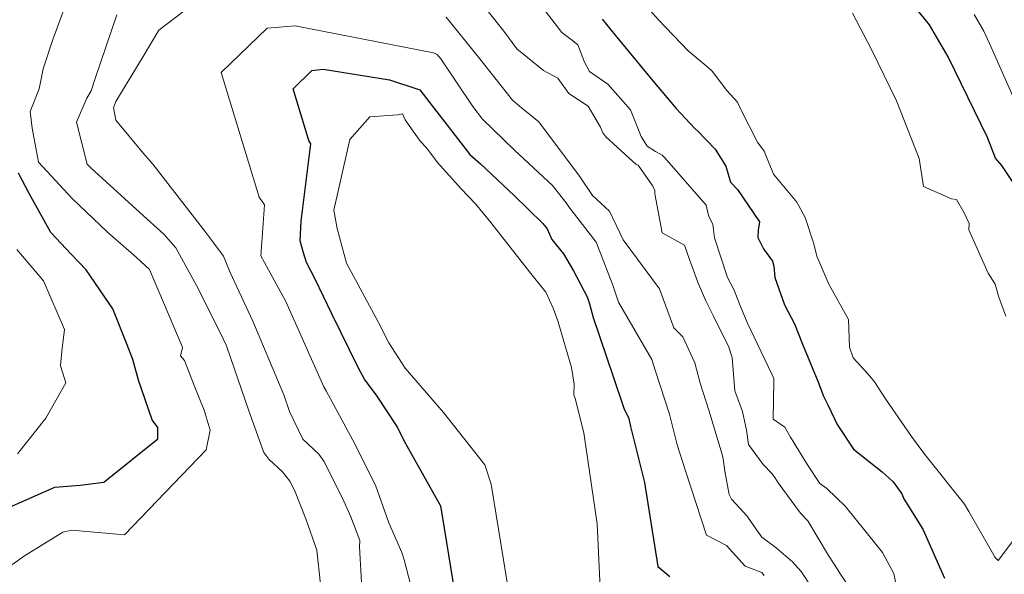
# Model space of a CAD drawing. Extents: x 0 to 2925959, y 0 to 1156707.
# Drawn here: x 2911529 to 2911608, y 1124930 to 1124974 of the extents above; entities that cross this region are included whole.
import ezdxf
from ezdxf import colors
from ezdxf.entities.mleader import LeaderData, LeaderLine
from ezdxf.math import Vec2, Vec3

# ---------------------------------------------------------------- set-up
doc = ezdxf.new("R2010")
doc.units = 0
doc.header["$LTSCALE"] = 0.2
doc.header["$MEASUREMENT"] = 0
for name, color, linetype, lineweight in [('G-ANNO-NOTE', 7, 'Continuous', 35), ('VI-AERI-REFR', 7, 'Continuous', 25), ('VI-TOPO-REFR', 7, 'Continuous', 25)]:
    doc.layers.add(name, color=color, linetype=linetype, lineweight=lineweight)
doc.layers.add('VA-TOPO-MAJR', color=49, linetype='Continuous', lineweight=25, transparency=0.6)
doc.layers.add('VA-TOPO-MINR', color=47, linetype='Continuous', lineweight=18, transparency=0.6)
doc.styles.add('12 Point Text', font='tahoma.ttf', dxfattribs={"height": 0.12})
picture_1 = doc.add_image_def('image1.jpg', size_in_pixel=(16546, 10329))
picture_2 = doc.add_image_def('image2.jpg', size_in_pixel=(7906, 7684))

msp = doc.modelspace()

# ---------------------------------------------------------------- linework, layer by layer
at = {"layer": 'VA-TOPO-MAJR', "flags": 128}
for points, elevation in [([(2911609.444, 1124960.646), (2911608.063, 1124962.727), (2911607.56, 1124963.318), (2911606.922, 1124964.953), (2911603.77, 1124971.416), (2911602.27, 1124973.995), (2911598.02, 1124979.261)], 480), ([(2911576.077, 1124974.439), (2911577.135, 1124973.15), (2911580.143, 1124969.49), (2911582.005, 1124967.276), (2911583.514, 1124965.686), (2911583.737, 1124965.463), (2911585.124, 1124964.032), (2911585.973, 1124962.674), (2911586.369, 1124961.386), (2911586.922, 1124960.79), (2911588.689, 1124958.202), (2911588.559, 1124957.551), (2911588.532, 1124956.942), (2911588.992, 1124956.037), (2911589.711, 1124955.07), (2911589.812, 1124954.657), (2911589.908, 1124953.753), (2911590.686, 1124951.549), (2911591.465, 1124950.029), (2911592.109, 1124948.415), (2911593.345, 1124945.441), (2911593.794, 1124944.253), (2911594.169, 1124943.493), (2911594.895, 1124941.976), (2911596.185, 1124939.996), (2911598.482, 1124938.182), (2911599.358, 1124937.389), (2911600.052, 1124936.418), (2911600.219, 1124936.029), (2911601.738, 1124933.599), (2911603.49, 1124929.663)], 480), ([(2911564.495, 1124927.431), (2911563.325, 1124934.654), (2911563.188, 1124935.446), (2911560.239, 1124940.666), (2911559.695, 1124941.805), (2911558.09, 1124944.257), (2911558.09, 1124944.257), (2911557.067, 1124945.593), (2911556.596, 1124946.492), (2911554.465, 1124950.838), (2911553.131, 1124953.619), (2911552.44, 1124954.953), (2911552.182, 1124955.737), (2911551.914, 1124956.697), (2911552.006, 1124958.268), (2911552.78, 1124964.462), (2911552.606, 1124964.715), (2911551.368, 1124968.849), (2911552.866, 1124970.327), (2911553.775, 1124970.426), (2911559.085, 1124969.578), (2911561.504, 1124968.788), (2911562.02, 1124968.073), (2911564.975, 1124964.281), (2911565.513, 1124963.601), (2911566.342, 1124962.852), (2911569.047, 1124960.312), (2911571.336, 1124958.086), (2911571.692, 1124957.648), (2911572.052, 1124956.792), (2911573.002, 1124955.647), (2911573.799, 1124954.284), (2911574.892, 1124952.188), (2911575.067, 1124951.644), (2911575.357, 1124950.534), (2911576.959, 1124945.827), (2911577.824, 1124943.281), (2911578.212, 1124942.448), (2911578.349, 1124941.805), (2911579.481, 1124937.324), (2911580.542, 1124930.616), (2911581.497, 1124929.789)], 490), ([(2911528.673, 1124935.365), (2911532.3, 1124936.956), (2911534.313, 1124937.11), (2911536.207, 1124937.354), (2911540.546, 1124940.829), (2911540.542, 1124941.722), (2911540.075, 1124942.337), (2911538.997, 1124945.532), (2911538.532, 1124947.188), (2911538.071, 1124948.359), (2911536.927, 1124951.243), (2911534.815, 1124954.36), (2911533.604, 1124955.618), (2911531.969, 1124957.363), (2911530.249, 1124960.473), (2911529.4, 1124962.118)], 480)]:
    msp.add_lwpolyline(points, dxfattribs=dict(at, elevation=elevation))
at = {"layer": 'VA-TOPO-MINR', "flags": 128}
for points, elevation in [([(2911564.454, 1124978.225), (2911568.221, 1124973.489), (2911569.273, 1124972.059), (2911571.383, 1124970.328), (2911572.539, 1124969.726), (2911573.423, 1124968.49), (2911574.979, 1124967.475), (2911575.961, 1124965.797), (2911576.143, 1124965.336), (2911576.383, 1124965.013), (2911578.811, 1124962.805), (2911578.979, 1124962.755), (2911580.133, 1124961.064), (2911580.3, 1124960.721), (2911580.302, 1124960.457), (2911580.886, 1124957.336), (2911582.669, 1124956.35), (2911583.068, 1124955.193), (2911583.766, 1124953.282), (2911584.38, 1124951.879), (2911584.975, 1124950.694), (2911586.217, 1124948.163), (2911586.495, 1124947.335), (2911586.701, 1124944.67), (2911587.316, 1124943.022), (2911587.633, 1124941.531), (2911587.805, 1124940.364), (2911588.965, 1124938.772), (2911589.698, 1124938.012), (2911589.899, 1124937.731), (2911590.18, 1124937.304), (2911591.966, 1124934.869), (2911592.555, 1124934.257), (2911594.204, 1124931.493), (2911594.939, 1124930.325), (2911595.109, 1124930.081), (2911596.621, 1124927.8)], 484), ([(2911528.469, 1124930.481), (2911529.864, 1124931.445), (2911532.93, 1124933.345), (2911533.664, 1124933.525), (2911537.864, 1124933.143), (2911544.413, 1124939.94), (2911544.714, 1124941.511), (2911544.244, 1124943.115), (2911543.453, 1124945.104), (2911542.68, 1124947.096), (2911542.353, 1124947.482), (2911542.506, 1124948.154), (2911542.474, 1124948.229), (2911539.863, 1124954.379), (2911538.809, 1124955.367), (2911536.5, 1124957.372), (2911533.684, 1124960.083), (2911530.996, 1124962.997), (2911530.473, 1124965.711), (2911530.315, 1124967.054), (2911531.049, 1124968.867), (2911531.354, 1124970.46), (2911532.136, 1124972.81), (2911533.569, 1124976.725)], 482), ([(2911556.864, 1124928.868), (2911556.661, 1124932.184), (2911556.686, 1124932.69), (2911555.99, 1124934.585), (2911555.302, 1124936.077), (2911553.816, 1124939.048), (2911553.412, 1124939.594), (2911552.133, 1124940.796), (2911551.06, 1124943.025), (2911551.06, 1124943.025), (2911550.615, 1124944.364), (2911548.133, 1124950.252), (2911546.323, 1124954.153), (2911545.797, 1124955.449), (2911544.942, 1124956.598), (2911544.29, 1124957.449), (2911540.146, 1124962.824), (2911539.378, 1124963.669), (2911537.183, 1124966.36), (2911536.987, 1124967.334), (2911537.169, 1124967.848), (2911539.351, 1124971.441), (2911540.622, 1124973.554), (2911544.926, 1124976.871)], 486), ([(2911570.005, 1124977.119), (2911572.87, 1124973.383), (2911573.711, 1124972.727), (2911574.148, 1124972.389), (2911574.682, 1124971.002), (2911575.085, 1124970.25), (2911576.541, 1124969.238), (2911578.354, 1124967.17), (2911579.22, 1124965.051), (2911579.695, 1124964.26), (2911580.361, 1124963.84), (2911580.893, 1124963.557), (2911581.099, 1124963.342), (2911584.412, 1124959.555), (2911584.602, 1124958.707), (2911584.955, 1124957.99), (2911585.086, 1124956.924), (2911586.115, 1124953.746), (2911586.656, 1124952.745), (2911587.045, 1124951.694), (2911587.677, 1124950.134), (2911589.652, 1124946.006), (2911589.83, 1124945.665), (2911589.815, 1124945.42), (2911589.78, 1124942.397), (2911590.708, 1124941.752), (2911591.158, 1124940.962), (2911592.505, 1124938.735), (2911593.503, 1124937.261), (2911594.069, 1124936.857), (2911595.551, 1124935.409), (2911598.081, 1124932.249), (2911598.506, 1124931.712), (2911599.437, 1124930.044), (2911599.548, 1124929.379)], 482), ([(2911553.542, 1124929.184), (2911553.251, 1124931.902), (2911552.374, 1124934.429), (2911551.46, 1124936.71), (2911551.103, 1124937.437), (2911550.512, 1124938.176), (2911549.41, 1124939.186), (2911549.41, 1124939.186), (2911549.016, 1124939.742), (2911547.82, 1124943.068), (2911546.022, 1124948.265), (2911545.755, 1124948.845), (2911543.801, 1124952.802), (2911541.988, 1124956.116), (2911541.042, 1124957.183), (2911539.101, 1124958.946), (2911535.209, 1124962.501), (2911534.875, 1124962.824), (2911534.022, 1124966.183), (2911534.853, 1124968.122), (2911535.214, 1124968.698), (2911535.524, 1124969.684), (2911537.249, 1124974.796)], 484), ([(2911563.595, 1124974.602), (2911566.3, 1124971.266), (2911568.922, 1124967.948), (2911569.475, 1124967.461), (2911571.019, 1124966.224), (2911571.872, 1124965.076), (2911574.073, 1124962.166), (2911574.281, 1124961.854), (2911575.327, 1124960.319), (2911576.667, 1124959.061), (2911577.757, 1124956.761), (2911580.682, 1124952.828), (2911581.827, 1124949.727), (2911582.549, 1124949.009), (2911583.497, 1124946.922), (2911583.929, 1124945.273), (2911584.615, 1124943.131), (2911585.693, 1124939.58), (2911585.77, 1124939.223), (2911585.904, 1124938.248), (2911586.247, 1124936.375), (2911586.437, 1124936.002), (2911587.684, 1124934.639), (2911588.335, 1124933.688), (2911588.861, 1124932.965), (2911590.011, 1124932.094), (2911591.329, 1124930.98), (2911592.021, 1124930.194), (2911592.884, 1124928.862)], 486), ([(2911579.937, 1124975.123), (2911580.586, 1124974.385), (2911582.958, 1124971.892), (2911584.575, 1124970.562), (2911584.901, 1124970.262), (2911586.066, 1124968.736), (2911586.923, 1124967.803), (2911587.213, 1124967.138), (2911588.525, 1124964.575), (2911589.039, 1124963.868), (2911589.806, 1124962.036), (2911591.666, 1124959.789), (2911592.338, 1124958.542), (2911593.027, 1124956.442), (2911593.257, 1124955.464), (2911594.237, 1124953.214), (2911595.786, 1124950.397), (2911595.873, 1124948.171), (2911596.167, 1124947.302), (2911597.379, 1124946.015), (2911597.89, 1124945.398), (2911598.749, 1124944.02), (2911600.831, 1124941.002), (2911601.894, 1124939.577), (2911605.074, 1124935.586), (2911605.42, 1124935.001), (2911607.437, 1124931.507), (2911607.487, 1124931.386), (2911607.778, 1124931.07), (2911609.888, 1124933.885)], 478), ([(2911608.394, 1124950.652), (2911607.825, 1124952.182), (2911607.53, 1124953.217), (2911606.97, 1124954.107), (2911605.438, 1124957.565), (2911605.439, 1124958.07), (2911605.06, 1124958.935), (2911604.442, 1124959.991), (2911604.036, 1124960.058), (2911601.801, 1124961.025), (2911601.448, 1124963.271), (2911599.648, 1124967.901), (2911597.629, 1124972.002), (2911596.113, 1124974.912)], 478), ([(2911610.337, 1124965.146), (2911607.072, 1124972.483), (2911606.626, 1124973.487), (2911605.847, 1124974.809)], 482), ([(2911561.46, 1124926.401), (2911560.236, 1124931.127), (2911560.06, 1124931.736), (2911559.022, 1124934.113), (2911557.965, 1124937.127), (2911556.149, 1124940.727), (2911554.014, 1124944.667), (2911553.821, 1124945.004), (2911552.194, 1124948.656), (2911550.775, 1124951.816), (2911549.064, 1124954.943), (2911548.765, 1124955.478), (2911548.819, 1124956.21), (2911549.078, 1124959.576), (2911548.654, 1124960.18), (2911545.609, 1124970.176), (2911549.285, 1124973.729), (2911551.527, 1124973.894), (2911562.58, 1124971.749), (2911562.883, 1124971.599), (2911563.183, 1124971.252), (2911565.746, 1124967.449), (2911566.519, 1124966.435), (2911569.074, 1124963.935), (2911572.112, 1124961.126), (2911573.211, 1124959.72), (2911573.432, 1124959.415), (2911575.607, 1124956.584), (2911575.859, 1124955.952), (2911576.949, 1124953.136), (2911577.389, 1124951.782), (2911580.064, 1124947.194), (2911580.345, 1124946.258), (2911581.475, 1124942.796), (2911582.102, 1124940.36), (2911582.759, 1124938.272), (2911584.449, 1124933.113), (2911586.041, 1124932.282), (2911587.517, 1124930.642), (2911588.855, 1124930.131), (2911589.039, 1124929.888)], 488), ([(2911568.969, 1124926.379), (2911567.202, 1124937.199), (2911566.707, 1124938.75), (2911563.402, 1124942.932), (2911560.332, 1124946.498), (2911559.024, 1124948.525), (2911558.18, 1124950.15), (2911555.634, 1124954.885), (2911554.881, 1124957.683), (2911554.626, 1124959.136), (2911555.894, 1124964.795), (2911557.501, 1124966.608), (2911559.715, 1124966.771), (2911560.114, 1124966.865), (2911560.321, 1124966.375), (2911561.466, 1124964.754), (2911562.141, 1124963.989), (2911562.914, 1124962.957), (2911564.808, 1124960.839), (2911565.959, 1124959.644), (2911567.186, 1124958.141), (2911570.275, 1124954.215), (2911571.573, 1124952.561), (2911572.171, 1124951.301), (2911572.533, 1124950.289), (2911573.635, 1124946.542), (2911573.849, 1124945.206), (2911573.832, 1124944.359), (2911573.927, 1124944.05), (2911574.624, 1124941.311), (2911575.696, 1124934.024), (2911575.992, 1124927.709)], 492), ([(2911529.253, 1124955.992), (2911530.312, 1124954.736), (2911530.948, 1124954.01), (2911531.379, 1124953.494), (2911533.057, 1124949.575), (2911532.844, 1124947.852), (2911532.74, 1124946.687), (2911533.176, 1124945.315), (2911531.588, 1124942.493), (2911529.307, 1124939.639)], 478)]:
    msp.add_lwpolyline(points, dxfattribs=dict(at, elevation=elevation))

# ---------------------------------------------------------------- referenced raster images: frames only (the image files are external)
at = {"layer": 'VI-AERI-REFR'}
image = msp.add_image(picture_1, insert=(2907453.035, 1121593.764), size_in_units=(13571.167, 8471.932), dxfattribs=at)
image.dxf.flags = 7
at = {"layer": 'VI-TOPO-REFR'}
image = msp.add_image(picture_2, insert=(2897484.75, 1118895.09), size_in_units=(26361.901, 25621.66), dxfattribs=at)
image.dxf.flags = 7

# ---------------------------------------------------------------- leaders
at = {"layer": 'G-ANNO-NOTE'}
ml = msp.add_multileader_mtext('Standard', dxfattribs=at)
ml.set_content('Frog Pit', color=256, style='12 Point Text')
ml.set_leader_properties()
ml.build(insert=Vec2(0, 0))
ml.multileader.update_dxf_attribs({"leader_type": 2, "text_left_attachment_type": 2, "text_right_attachment_type": 2, "dogleg_length": 0.237, "arrow_head_size": 28.8, "scale": 200})
ctx = ml.context
ctx.base_point, ctx.scale, ctx.char_height, ctx.arrow_head_size, ctx.landing_gap_size, ctx.plane_origin, ctx.plane_x_axis, ctx.plane_y_axis = Vec3(2911681.818, 1127991.933), 200, 24, 28.8, 12.5, Vec3(2911753.899, 1128506.282), Vec3(0, -1), Vec3(1, 0)
ctx.left_attachment, ctx.right_attachment, ctx.text_align_type = 2, 2, 1
notes = []
notes.append((ctx, [(0, (0, 0, 0), (0, 0), (1, 0), 1, [])]))
ctx.mtext.insert, ctx.mtext.text_direction, ctx.mtext.rotation, ctx.mtext.width, ctx.mtext.alignment, ctx.mtext.flow_direction = Vec3(2911697.308, 1127924.486), Vec3(0, -1), 4.712389, 112.56774, 2, 5
ml = msp.add_multileader_mtext('Standard', dxfattribs=at)
ml.set_content('AML Site 2084', color=256, style='12 Point Text')
ml.set_leader_properties()
ml.build(insert=Vec2(0, 0))
ml.multileader.update_dxf_attribs({"leader_type": 2, "text_left_attachment_type": 2, "text_right_attachment_type": 2, "dogleg_length": 0.237, "arrow_head_size": 28.8, "scale": 200})
ctx = ml.context
ctx.base_point, ctx.scale, ctx.char_height, ctx.arrow_head_size, ctx.landing_gap_size, ctx.plane_origin, ctx.plane_x_axis, ctx.plane_y_axis = Vec3(2911029.902, 1124986.231), 200, 24, 28.8, 12.5, Vec3(2909465.939, 1128562.57), Vec3(0, -1), Vec3(1, 0)
ctx.left_attachment, ctx.right_attachment = 2, 2
notes.append((ctx, [(1, (1, 1, 0), (2911029.902, 1124705.838), (0, 1), 47.5, [(0, [(2912235.626, 1126939.141)], 0, []), (1, [(2911703.287, 1123710.379)], 0, [])])]))
ctx.mtext.insert, ctx.mtext.text_direction, ctx.mtext.rotation, ctx.mtext.flow_direction = Vec3(2911042.45, 1124973.731), Vec3(0, -1), 4.712389, 5
ml = msp.add_multileader_mtext('Standard', dxfattribs=at)
ml.set_content('County Road 550 South', color=256, style='12 Point Text')
ml.set_leader_properties()
ml.build(insert=Vec2(0, 0))
ml.multileader.update_dxf_attribs({"leader_type": 2, "text_left_attachment_type": 2, "text_right_attachment_type": 2, "dogleg_length": 0.237, "arrow_head_size": 28.8, "scale": 200})
ctx = ml.context
ctx.base_point, ctx.scale, ctx.char_height, ctx.arrow_head_size, ctx.landing_gap_size, ctx.plane_origin = Vec3(2911860.258, 1126395.174), 200, 24, 28.8, 12.5, Vec3(2911017.643, 1126202.691)
ctx.left_attachment, ctx.right_attachment, ctx.text_align_type = 2, 2, 2
notes.append((ctx, [(0, (0, 0, 0), (0, 0), (1, 0), 1, [])]))
ctx.mtext.insert, ctx.mtext.alignment, ctx.mtext.flow_direction = Vec3(2912214.835, 1126411.035), 3, 5
for ctx, leaders in notes:
    for number, flags, end, landing, length, lines in leaders:
        leader = LeaderData()
        leader.index, (leader.has_last_leader_line, leader.has_dogleg_vector, leader.attachment_direction) = number, flags
        leader.last_leader_point, leader.dogleg_vector, leader.dogleg_length = Vec3(end), Vec3(landing), length
        for number, points, colour, breaks in lines:
            line = LeaderLine()
            line.index, line.vertices, line.color, line.breaks = number, Vec3.list(points), colors.encode_raw_color(colour), breaks
            leader.lines.append(line)
        ctx.leaders.append(leader)

doc.saveas('drawing.dxf')
